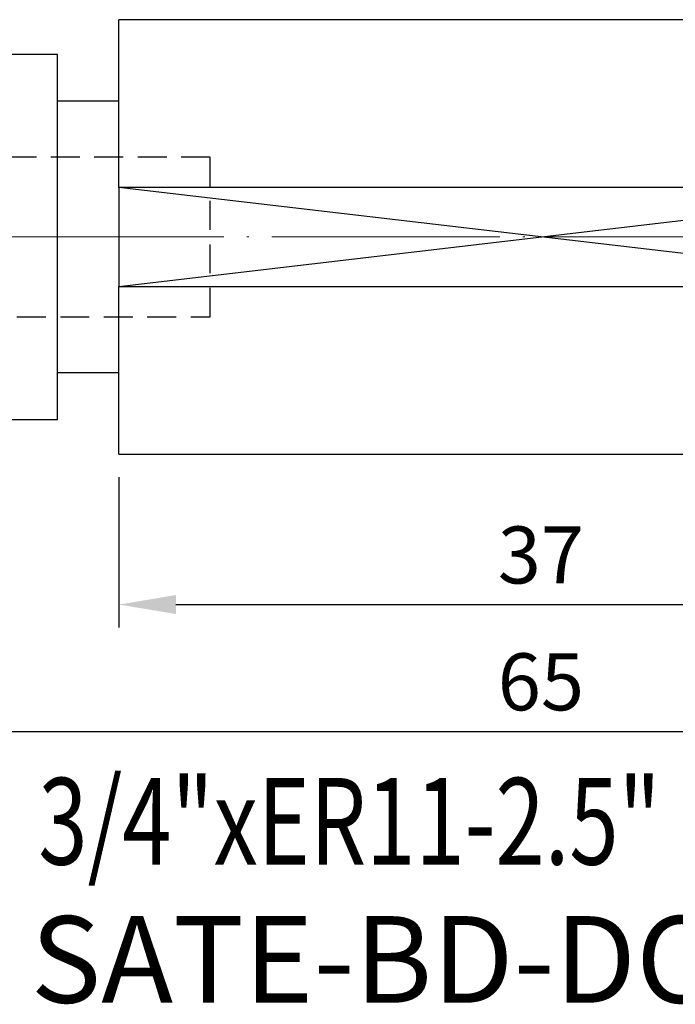
# Model space of a CAD drawing. Units: millimetres. Extents: x 101.5 to 201.2, y 66.8 to 121.9.
# Drawn here: x 130.3 to 159, y 68.8 to 112 of the extents above; entities that cross this region are included whole.
import ezdxf

# ---------------------------------------------------------------- set-up
doc = ezdxf.new("R2010")
doc.units = ezdxf.units.MM
doc.header["$PDSIZE"] = -1
doc.linetypes.add('CENTERJ', pattern=[12, 10, -1, 0, -1])
doc.linetypes.add('HIDDEN', pattern=[1.905, 1.27, -0.635])
doc.layers.get('DEFPOINTS').update_dxf_attribs({"lineweight": 18})
for name, color, linetype, lineweight in [('圖層2', 2, 'Continuous', 35), ('圖層3', 3, 'HIDDEN', 30), ('圖層4', 4, 'Continuous', 18), ('圖層5', 6, 'CENTERJ', 18)]:
    doc.layers.add(name, color=color, linetype=linetype, lineweight=lineweight)
doc.styles.add('CNS', font='romans.shx', dxfattribs={"width": 0.75, "bigfont": 'chineset.shx'})
doc.dimstyles.new('ISO-25', dxfattribs={"dimtxt": 2.5, "dimasz": 2.5, "dimexe": 1.25, "dimexo": 0.625, "dimtad": 1, "dimtxsty": 'Standard', "dimcen": 2.5, "dimadec": 0, "dimazin": 0, "dimtfac": 1, "dimtmove": 0, "dimatfit": 3, "dimfxl": 1, "dimarcsym": 0})

# ---------------------------------------------------------------- blocks, each defined once
blk = doc.blocks.new('*D107')
at = {"color": 4, "lineweight": -2}
for p, q in [((134.613, 91.935), (134.613, 85.343)), ((171.613, 91.935), (171.613, 85.343)), ((137.113, 86.343), (169.113, 86.343))]:
    blk.add_line(p, q, dxfattribs=at)
at = {"color": 4}
for points in [[(137.113, 86.76), (137.113, 85.926), (134.613, 86.343)], [(169.113, 85.926), (169.113, 86.76), (171.613, 86.343)]]:
    blk.add_solid(points, dxfattribs=at)
at = {"layer": 'DEFPOINTS', "color": 0}
for p in [(134.613, 92.935), (171.613, 92.935), (171.613, 86.343)]:
    blk.add_point(p, dxfattribs=at)
at = {"color": 3, "insert": (153.113, 88.193), "char_height": 2.5, "attachment_point": 5, "style": 'CNS'}
blk.add_mtext('37', dxfattribs=at)
blk = doc.blocks.new('*D108')
at = {"color": 4, "lineweight": -2}
for p, q in [((120.613, 94.46), (120.613, 79.78)), ((185.613, 94.46), (185.613, 79.78)), ((123.113, 80.78), (183.113, 80.78))]:
    blk.add_line(p, q, dxfattribs=at)
at = {"color": 4}
for points in [[(123.113, 81.196), (123.113, 80.363), (120.613, 80.78)], [(183.113, 80.363), (183.113, 81.196), (185.613, 80.78)]]:
    blk.add_solid(points, dxfattribs=at)
at = {"layer": 'DEFPOINTS', "color": 0}
for p in [(120.613, 95.46), (185.613, 95.46), (185.613, 80.78)]:
    blk.add_point(p, dxfattribs=at)
at = {"color": 3, "insert": (153.113, 82.63), "char_height": 2.5, "attachment_point": 5, "style": 'CNS'}
blk.add_mtext('65', dxfattribs=at)

msp = doc.modelspace()

# ---------------------------------------------------------------- linework, layer by layer
at = {"layer": '圖層2', "lineweight": -3}
for p, q in [((171.6127, 111.9854), (134.6127, 111.9854)), ((134.6127, 104.6283), (134.6127, 111.9854)), ((131.9127, 110.4604), (121.6127, 110.4604)), ((131.9127, 94.4604), (131.9127, 110.4604)), ((134.6127, 108.4104), (131.9127, 108.4104)), ((171.6127, 104.6283), (134.6127, 104.6283)), ((134.6127, 104.6283), (134.6127, 100.2924)), ((134.6127, 100.2924), (171.6127, 100.2924)), ((134.6127, 92.9354), (134.6127, 100.2924)), ((131.9127, 96.5104), (134.6127, 96.5104)), ((121.6127, 94.4604), (131.9127, 94.4604)), ((134.6127, 92.9354), (171.6127, 92.9354))]:
    msp.add_line(p, q, dxfattribs=at)
at = {"layer": '圖層3', "lineweight": -3}
for p, q in [((138.6127, 105.9604), (120.6127, 105.9604)), ((138.6127, 98.9604), (138.6127, 105.9604)), ((120.6127, 98.9604), (138.6127, 98.9604))]:
    msp.add_line(p, q, dxfattribs=at)
at = {"layer": '圖層4', "lineweight": -3}
for p, q in [((134.6127, 100.2924), (171.6127, 104.6283)), ((171.6127, 100.2924), (134.6127, 104.6283))]:
    msp.add_line(p, q, dxfattribs=at)
at = {"layer": '圖層5'}
msp.add_line((187.6127, 102.4604), (118.6127, 102.4604), dxfattribs=at)

# ---------------------------------------------------------------- texts
at = {"layer": '圖層2', "lineweight": -3, "style": 'CNS', "width": 0.75}
msp.add_text('3/4"xER11-2.5"', height=3.8, dxfattribs=at).set_placement((131.0785, 74.9396))
at = {"layer": '圖層2', "lineweight": -3, "insert": (130.744, 72.6831), "char_height": 3.8, "width": 71.6625, "attachment_point": 1, "style": 'CNS'}
msp.add_mtext('SATE-BD-DC-11.750-2.50-D', dxfattribs=at)

# ---------------------------------------------------------------- dimensions: what is measured, and where the dimension line sits
for base, p1, p2, picture, middle in [((185.6127, 80.7798), (120.6127, 95.4604), (185.6127, 95.4604), '*D108', (153.1127, 82.6298)), ((171.6127, 86.3429), (134.6127, 92.9354), (171.6127, 92.9354), '*D107', (153.1127, 88.1929))]:
    dim = msp.add_linear_dim(base=base, p1=p1, p2=p2, dimstyle='ISO-25', override={"dimexe": 1, "dimexo": 1, "dimgap": 0.6, "dimdec": 3, "dimdsep": 46, "dimtxsty": 'CNS', "dimclrd": 4, "dimclre": 4, "dimclrt": 3, "dimadec": 2, "dimazin": 2, "dimtdec": 3, "dimtfillclr": 256, "dimtzin": 0})
    dim.commit()
    dim.dimension.update_dxf_attribs({"geometry": picture, "text_midpoint": middle})

doc.saveas('drawing.dxf')
